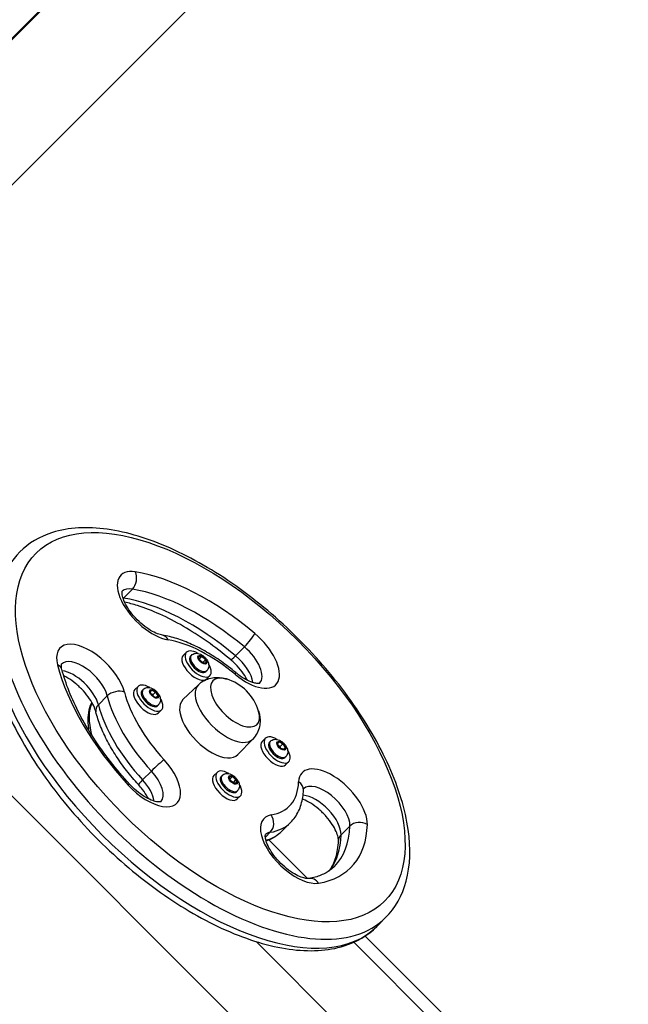
# Model space of a CAD drawing. Units: millimetres. Extents: x -6772 to 7822, y -7064 to 7780.
# Drawn here: x 4023 to 4316, y -4079 to -3603 of the extents above; entities that cross this region are included whole.
import ezdxf

# ---------------------------------------------------------------- set-up
doc = ezdxf.new("R2010")
doc.units = ezdxf.units.MM
doc.header["$LTSCALE"] = 60
doc.layers.add('SW_Toestellen', color=2, linetype='Continuous')

msp = doc.modelspace()

# ---------------------------------------------------------------- linework, layer by layer
at = {"layer": 'SW_Toestellen'}
for p, q in [((3942.73, -3687.58), (4816.2, -2814.1)), ((4816.51, -2814.41), (3943.02, -3687.9)), ((4837.5, -2863.69), (3971.54, -3729.65)), ((3654.72, -3613.92), (4231.01, -4190.21)), ((4072.63, -3882.17), (4076.91, -3877.89)), ((4126.78, -3910.09), (4131.07, -3905.81)), ((4101.51, -3909.92), (4103.04, -3908.39)), ((4105.44, -3909.88), (4104.99, -3910.33)), ((4109.04, -3910.45), (4110.5, -3910.44)), ((4109.26, -3912.03), (4109.04, -3910.45)), ((4110.5, -3910.44), (4109.22, -3911.71)), ((4110.95, -3913.61), (4109.26, -3912.03)), ((4110.5, -3910.44), (4112.18, -3912.02)), ((4110.91, -3913.29), (4112.18, -3912.02)), ((4112.18, -3912.02), (4112.4, -3913.6)), ((4112.4, -3913.6), (4110.95, -3913.61)), ((4112.87, -3917.3), (4112.41, -3917.76)), ((4112.83, -3921.23), (4114.36, -3919.7)), ((4078.16, -3926.42), (4079.7, -3924.89)), ((4082.09, -3926.38), (4081.64, -3926.84)), ((4108.83, -3924.07), (4101.36, -3931.3)), ((4060.49, -3933.78), (4064.77, -3929.49)), ((4085.56, -3927.62), (4086.27, -3926.7)), ((4086.66, -3929.45), (4085.56, -3927.62)), ((4086.27, -3926.7), (4088.09, -3927.61)), ((4088.47, -3930.35), (4086.66, -3929.45)), ((4086.81, -3928.89), (4088.09, -3927.61)), ((4088.09, -3927.61), (4089.18, -3929.44)), ((4088.34, -3930.29), (4089.18, -3929.44)), ((4089.18, -3929.44), (4088.47, -3930.35)), ((4089.52, -3933.81), (4089.06, -3934.26)), ((4089.48, -3937.74), (4091.01, -3936.21)), ((4135.11, -3950.34), (4127.88, -3957.81)), ((4139.66, -3951.48), (4141.19, -3949.95)), ((4143.58, -3951.44), (4143.13, -3951.9)), ((4147.05, -3952.68), (4147.76, -3951.76)), ((4148.15, -3954.51), (4147.05, -3952.68)), ((4147.76, -3951.76), (4149.58, -3952.67)), ((4149.96, -3955.41), (4148.15, -3954.51)), ((4148.3, -3953.95), (4149.58, -3952.67)), ((4149.58, -3952.67), (4150.68, -3954.5)), ((4150.68, -3954.5), (4149.83, -3955.35)), ((4150.68, -3954.5), (4149.96, -3955.41)), ((4151.01, -3958.87), (4150.56, -3959.32)), ((4150.97, -3962.8), (4152.5, -3961.27)), ((4081.84, -3970.08), (4086.13, -3965.79)), ((4116.31, -3967.99), (4117.84, -3966.46)), ((4120.24, -3967.95), (4119.78, -3968.4)), ((4124.06, -3970.1), (4123.83, -3968.51)), ((4123.83, -3968.51), (4125.29, -3968.51)), ((4124.02, -3969.78), (4125.29, -3968.51)), ((4125.29, -3968.51), (4126.97, -3970.09)), ((4125.74, -3971.68), (4124.06, -3970.1)), ((4125.7, -3971.36), (4126.97, -3970.09)), ((4127.2, -3971.67), (4125.74, -3971.68)), ((4126.97, -3970.09), (4127.2, -3971.67)), ((4127.66, -3975.37), (4127.21, -3975.83)), ((4127.62, -3979.3), (4129.15, -3977.77)), ((4149.03, -3995), (4153.32, -3990.71)), ((4177.73, -3996.71), (4182.02, -3992.42)), ((4141.16, -3997.8), (4143.56, -3995.4)), ((4161.6, -4017.78), (4142.97, -3999.14)), ((4199.28, -4036.67), (4194.99, -4040.96)), ((4351.11, -4207.29), (4189.37, -4045.55)), ((4136.69, -4048.23), (4254.84, -4166.38)), ((4183.9, -4048.56), (4279.69, -4144.35))]:
    msp.add_line(p, q, dxfattribs=at)
msp.add_arc((4115.67, -3943.51), 23.2, 16.7645, 73.2355, dxfattribs=at)
for centre, major_axis in [((4114.57, -3944.61), (-84.15, 84.15)), ((4110.72, -3912.02), (-1.9, 1.9)), ((4087.37, -3928.53), (-1.9, 1.9)), ((4148.86, -3953.59), (1.9, -1.9)), ((4125.52, -3970.09), (1.9, -1.9))]:
    msp.add_ellipse(centre, major_axis=major_axis, ratio=0.5, dxfattribs=at)
for centre, major_axis, ratio, start_param, end_param in [((4110.89, -3948.28), (-88.39, 88.39), 0.5, 0, 3.141593), ((4106.61, -3952.57), (88.39, -88.39), 0.5, 3.141593, 6.283185), ((4086.25, -3885.95), (-14.85, 14.85), 0.5, 5.67393, 8.815522), ((4074.65, -3873.19), (0.98, 5.92), 0.710205, 3.922561, 5.493357), ((4114.57, -3944.61), (-67.88, 67.88), 0.5, 4.888532, 5.67393), ((4082.58, -3889.62), (-10.61, 10.61), 0.5, 5.67393, 6.267128), ((4110.89, -3948.28), (63.64, -63.64), 0.5, 1.746939, 2.532337), ((4078.29, -3893.91), (-10.61, 10.61), 0.5, 5.67393, 5.694606), ((4070.36, -3877.48), (0.98, 5.92), 0.710205, 3.880471, 3.922561), ((4106.61, -3952.57), (-63.64, 63.64), 0.5, 4.888532, 5.67393), ((4056.92, -3921.12), (-14.85, 14.85), 0.5, 3.841334, 6.982927), ((4090.5, -3906.05), (0.98, 5.92), 0.710205, 5.493357, 6.283185), ((4114.57, -3944.61), (38.18, -38.18), 0.5, 1.746939, 2.532337), ((4131.38, -3909.21), (14.85, -14.85), 0.5, 4.888532, 8.030124), ((4132.41, -3902.97), (-3.85, -4.6), 0.151756, 1.040419, 2.611215), ((4108.7, -3914.05), (5.66, -5.66), 0.5, 2.033242, 7.391536), ((4127.71, -3912.89), (10.61, -10.61), 0.5, 0.016057, 1.746939), ((4053.24, -3924.79), (-10.61, 10.61), 0.5, 3.841334, 6.267128), ((4107.17, -3915.58), (5.66, -5.66), 0.5, 3.141593, 6.283185), ((4108.7, -3914.05), (3.71, -3.71), 0.5, 3.141593, 6.283185), ((4109.15, -3913.59), (-3.71, 3.71), 0.5, 0, 3.141593), ((4128.13, -3907.26), (-3.85, -4.6), 0.151756, 0, 1.040419), ((4123.42, -3917.17), (-10.61, 10.61), 0.5, 3.730171, 4.888532), ((4114.57, -3944.61), (67.88, -67.88), 0.5, 3.841334, 4.626732), ((4037.1, -3918.21), (5.81, 1.48), 0.662517, 0, 0.730866), ((4048.96, -3929.08), (-10.61, 10.61), 0.5, 3.841334, 5.695894), ((4126.51, -3932.67), (10.61, -10.61), 0.5, 2.391853, 7.032925), ((4126.51, -3932.67), (10.61, -10.61), 0.5, 2.391853, 7.032925), ((4123, -3922.8), (3.85, 4.6), 0.151756, 5.752808, 6.283185), ((4083.82, -3932.08), (5.66, -5.66), 0.5, 3.141593, 6.283185), ((4085.35, -3930.55), (5.66, -5.66), 0.5, 2.033242, 7.391536), ((4085.81, -3930.1), (-3.71, 3.71), 0.5, 0, 3.141593), ((4121.92, -3937.26), (13.14, -13.14), 0.5, 3.133345, 6.291433), ((4069.39, -3931.37), (5.81, 1.48), 0.662517, 0.730866, 2.301663), ((4110.89, -3948.28), (42.43, -42.43), 0.5, 3.841334, 4.626732), ((4114.57, -3944.61), (-38.18, 38.18), 0.5, 0.699741, 1.48514), ((4085.35, -3930.55), (3.71, -3.71), 0.5, 3.141593, 6.283185), ((4114.57, -3944.61), (13.26, -13.26), 0.5, 3.133345, 6.291433), ((4095.58, -3963.59), (-35.36, 35.36), 0.5, 0.206334, 0.710683), ((4065.1, -3935.66), (-5.81, -1.48), 0.662517, 5.443255, 6.283185), ((4106.61, -3952.57), (-42.43, 42.43), 0.5, 0.699741, 1.48514), ((4146.84, -3955.61), (5.66, -5.66), 0.5, 2.033242, 7.391536), ((4145.31, -3957.14), (5.66, -5.66), 0.5, 3.141593, 6.283185), ((4146.84, -3955.61), (3.71, -3.71), 0.5, 3.141593, 6.283185), ((4147.3, -3955.16), (-3.71, 3.71), 0.5, 0, 3.141593), ((4083.61, -3966.49), (14.85, -14.85), 0.5, 4.626732, 7.768325), ((4088.6, -3964.04), (-4.42, -4.06), 0.07409, 3.666783, 5.23758), ((4173.84, -3981.39), (-14.85, 14.85), 0.5, 3.579535, 6.721127), ((4079.94, -3970.17), (10.61, -10.61), 0.5, 0.016057, 1.48514), ((4121.96, -3973.65), (5.66, -5.66), 0.5, 3.141593, 6.283185), ((4123.49, -3972.11), (5.66, -5.66), 0.5, 2.033242, 7.391536), ((4123.49, -3972.11), (3.71, -3.71), 0.5, 3.141593, 6.283185), ((4123.95, -3971.66), (-3.71, 3.71), 0.5, 0, 3.141593), ((4071.27, -3976.29), (4.42, 4.06), 0.07409, 0, 0.525191), ((4084.32, -3968.33), (-4.42, -4.06), 0.07409, 5.23758, 6.283185), ((4075.65, -3974.45), (-10.61, 10.61), 0.5, 3.730171, 4.626732), ((4114.57, -3944.61), (38.18, -38.18), 0.5, 5.935729, 6.721127), ((4153.57, -3974.77), (6, -0.2), 0.784295, 0, 0.937275), ((4170.17, -3985.07), (-10.61, 10.61), 0.5, 3.579535, 6.267128), ((4165.88, -3989.35), (-10.61, 10.61), 0.5, 3.579535, 5.756567), ((4155.4, -4003.5), (-14.85, 14.85), 0.5, 5.935729, 9.077322), ((4140.29, -3990.69), (-0.95, 5.92), 0.814273, 3.67446, 5.245257), ((4110.89, -3948.28), (42.43, -42.43), 0.5, 5.935729, 6.283185), ((4114.57, -3944.61), (67.88, -67.88), 0.5, 5.935729, 6.721127), ((4110.89, -3948.28), (63.64, -63.64), 0.5, 0, 0.437942), ((4186.76, -3995.37), (6, -0.2), 0.784295, 0.937275, 2.508071), ((4151.73, -4007.18), (-10.61, 10.61), 0.5, 5.935729, 6.267128), ((4106.61, -3952.57), (42.43, -42.43), 0.5, 6.000448, 6.283185), ((4106.61, -3952.57), (63.64, -63.64), 0.5, 0.07115, 0.437942), ((4182.48, -3999.65), (-6, 0.2), 0.784295, 5.649664, 6.283185), ((4163.16, -4023.67), (-0.95, 5.92), 0.814273, 5.245257, 6.283185)]:
    msp.add_ellipse(centre, major_axis=major_axis, ratio=ratio, start_param=start_param, end_param=end_param, dxfattribs=at)
for points, knots in [([(4199.28, -4036.67), (4204.01, -4031.94), (4207.36, -4025.88), (4211.21, -4011.55), (4211.47, -4003.12), (4208.81, -3984.46), (4205.64, -3974.12), (4196.19, -3952.97), (4189.91, -3942.18), (4174.97, -3921.22), (4166.33, -3911.06), (4147.52, -3892.32), (4137.37, -3883.73), (4116.5, -3868.96), (4105.79, -3862.77), (4084.75, -3853.43), (4074.43, -3850.3), (4055.15, -3847.61), (4046.15, -3848.05), (4032.2, -3852.44), (4026.8, -3855.6), (4022.5, -3859.9)], [2.441851, 2.441851, 2.441851, 2.441851, 2.722537, 2.722537, 3.029682, 3.029682, 3.359709, 3.359709, 3.689215, 3.689215, 4.016078, 4.016078, 4.342071, 4.342071, 4.668967, 4.668967, 4.998505, 4.998505, 5.328475, 5.328475, 5.583444, 5.583444, 5.583444, 5.583444]), ([(4018.22, -3864.18), (4013.49, -3868.91), (4010.14, -3874.97), (4006.29, -3889.31), (4006.03, -3897.73), (4008.69, -3916.39), (4011.86, -3926.74), (4021.31, -3947.88), (4027.58, -3958.68), (4042.53, -3979.64), (4051.17, -3989.8), (4069.98, -4008.54), (4080.13, -4017.12), (4101, -4031.9), (4111.71, -4038.08), (4132.75, -4047.42), (4143.06, -4050.55), (4162.35, -4053.25), (4171.35, -4052.81), (4185.3, -4048.42), (4190.7, -4045.26), (4194.99, -4040.96)], [5.583444, 5.583444, 5.583444, 5.583444, 5.864129, 5.864129, 6.171275, 6.171275, 6.501301, 6.501301, 6.830807, 6.830807, 7.15767, 7.15767, 7.483664, 7.483664, 7.810559, 7.810559, 8.140098, 8.140098, 8.470068, 8.470068, 8.725037, 8.725037, 8.725037, 8.725037]), ([(4091.48, -3900.13), (4090.8, -3900.01), (4089.97, -3899.79), (4088.03, -3899.04), (4086.91, -3898.5), (4084.54, -3897.09), (4083.27, -3896.2), (4080.75, -3894.14), (4079.51, -3892.97), (4077.22, -3890.48), (4076.18, -3889.17), (4074.43, -3886.6), (4073.72, -3885.34), (4072.69, -3883.08), (4072.36, -3882.07), (4072, -3880.47), (4071.96, -3879.86), (4072, -3879.07), (4072.07, -3878.9), (4072.07, -3878.88), (4072.07, -3878.88), (4072.07, -3878.88)], [4.45059, 4.45059, 4.45059, 4.45059, 4.686368, 4.686368, 4.940998, 4.940998, 5.212896, 5.212896, 5.494697, 5.494697, 5.778207, 5.778207, 6.054965, 6.054965, 6.316006, 6.316006, 6.555931, 6.555931, 6.78961, 6.78961, 6.805836, 6.805836, 6.805836, 6.805836]), ([(4124.28, -3911.86), (4120.59, -3908.78), (4116.82, -3905.88), (4109.22, -3900.52), (4105.39, -3898.06), (4097.77, -3893.65), (4093.98, -3891.7), (4086.56, -3888.35), (4082.93, -3886.95), (4077.29, -3885.17), (4075.2, -3884.6), (4073.18, -3884.15)], [4.1887902, 4.1887902, 4.1887902, 4.1887902, 4.3458698, 4.3458698, 4.5029495, 4.5029495, 4.6600291, 4.6600291, 4.8171087, 4.8171087, 4.9130157, 4.9130157, 4.9130157, 4.9130157]), ([(4126.85, -3918.2), (4124.58, -3916.3), (4122.26, -3914.51), (4117.55, -3911.19), (4115.16, -3909.66), (4110.36, -3906.88), (4107.96, -3905.64), (4103.17, -3903.48), (4100.78, -3902.56), (4096.08, -3901.07), (4093.76, -3900.5), (4091.48, -3900.13)], [4.1887902, 4.1887902, 4.1887902, 4.1887902, 4.3458698, 4.3458698, 4.5029495, 4.5029495, 4.6600291, 4.6600291, 4.8171087, 4.8171087, 4.9741884, 4.9741884, 4.9741884, 4.9741884]), ([(4105.44, -3909.88), (4105.7, -3909.62), (4106, -3909.41), (4106.65, -3909.09), (4107, -3908.99), (4107.74, -3908.88), (4108.12, -3908.9), (4108.97, -3909.02), (4109.41, -3909.17), (4110.35, -3909.59), (4110.83, -3909.9), (4111.71, -3910.6), (4112.1, -3911), (4112.8, -3911.86), (4113.11, -3912.32), (4113.6, -3913.36), (4113.79, -3913.93), (4113.86, -3915.08), (4113.82, -3915.62), (4113.46, -3916.53), (4113.25, -3916.89), (4112.93, -3917.24), (4112.9, -3917.27), (4112.87, -3917.3)], [0.58638, 0.58638, 0.58638, 0.58638, 0.756451, 0.756451, 0.941409, 0.941409, 1.17558, 1.17558, 1.510508, 1.510508, 1.940616, 1.940616, 2.359926, 2.359926, 2.77873, 2.77873, 3.210283, 3.210283, 3.51214, 3.51214, 3.706134, 3.706134, 3.727973, 3.727973, 3.727973, 3.727973]), ([(4132.49, -3921.95), (4132.26, -3921.51), (4132.02, -3921.05), (4131.04, -3919.37), (4130.18, -3918.11), (4128.16, -3915.59), (4127, -3914.34), (4125.28, -3912.73), (4124.78, -3912.29), (4124.28, -3911.86)], [3.4217443, 3.4217443, 3.4217443, 3.4217443, 3.5245596, 3.5245596, 3.7955454, 3.7955454, 4.0769563, 4.0769563, 4.1887902, 4.1887902, 4.1887902, 4.1887902]), ([(4042.92, -3916.73), (4042.8, -3916.26), (4042.72, -3915.84), (4042.64, -3915.12), (4042.64, -3914.82), (4042.66, -3914.37), (4042.69, -3914.22), (4042.73, -3914.07), (4042.74, -3914.05), (4042.74, -3914.05)], [6.2831853, 6.2831853, 6.2831853, 6.2831853, 6.4231336, 6.4231336, 6.5630819, 6.5630819, 6.7030301, 6.7030301, 6.8058364, 6.8058364, 6.8058364, 6.8058364]), ([(4075.69, -3972.24), (4072.41, -3968.66), (4069.28, -3964.97), (4063.44, -3957.48), (4060.72, -3953.67), (4055.75, -3946.03), (4053.5, -3942.21), (4049.53, -3934.65), (4047.81, -3930.91), (4044.93, -3923.64), (4043.78, -3920.11), (4042.92, -3916.73)], [5.4977871, 5.4977871, 5.4977871, 5.4977871, 5.6548668, 5.6548668, 5.8119464, 5.8119464, 5.969026, 5.969026, 6.1261057, 6.1261057, 6.2831853, 6.2831853, 6.2831853, 6.2831853]), ([(4059.28, -3937.14), (4059.08, -3936.32), (4058.74, -3935.37), (4057.74, -3933.23), (4057.06, -3932.04), (4055.38, -3929.56), (4054.37, -3928.28), (4052.11, -3925.81), (4050.86, -3924.63), (4048.3, -3922.52), (4046.98, -3921.6), (4045.05, -3920.45), (4044.4, -3920.11), (4043.77, -3919.81)], [3.141593, 3.141593, 3.141593, 3.141593, 3.384138, 3.384138, 3.646218, 3.646218, 3.922962, 3.922962, 4.206409, 4.206409, 4.488323, 4.488323, 4.635184, 4.635184, 4.635184, 4.635184]), ([(4108.83, -3924.07), (4109.71, -3923.22), (4110.72, -3922.51), (4112.78, -3921.46), (4113.83, -3921.1), (4115.85, -3920.66), (4116.81, -3920.58), (4118.62, -3920.58), (4119.47, -3920.66), (4121.03, -3920.92), (4121.75, -3921.1), (4122.43, -3921.32)], [0.9085091, 0.9085091, 0.9085091, 0.9085091, 1.0599567, 1.0599567, 1.2114043, 1.2114043, 1.362852, 1.362852, 1.5142996, 1.5142996, 1.6586279, 1.6586279, 1.6586279, 1.6586279]), ([(4138.45, -3923.39), (4138.45, -3923.39), (4138.42, -3923.4), (4138.2, -3923.46), (4137.77, -3923.53), (4136.51, -3923.4), (4135.76, -3923.24), (4133.97, -3922.65), (4132.91, -3922.2), (4130.63, -3920.96), (4129.38, -3920.16), (4127.72, -3918.9), (4127.28, -3918.56), (4126.85, -3918.2)], [4.018424, 4.018424, 4.018424, 4.018424, 4.120265, 4.120265, 4.390596, 4.390596, 4.623183, 4.623183, 4.872589, 4.872589, 5.14059, 5.14059, 5.235988, 5.235988, 5.235988, 5.235988]), ([(4082.09, -3926.38), (4082.35, -3926.13), (4082.66, -3925.91), (4083.31, -3925.6), (4083.65, -3925.5), (4084.39, -3925.39), (4084.77, -3925.4), (4085.62, -3925.52), (4086.06, -3925.67), (4087, -3926.1), (4087.48, -3926.41), (4088.36, -3927.11), (4088.76, -3927.5), (4089.46, -3928.36), (4089.76, -3928.83), (4090.25, -3929.86), (4090.44, -3930.43), (4090.51, -3931.59), (4090.47, -3932.13), (4090.11, -3933.04), (4089.9, -3933.4), (4089.58, -3933.74), (4089.55, -3933.78), (4089.52, -3933.81)], [2.157176, 2.157176, 2.157176, 2.157176, 2.327247, 2.327247, 2.512205, 2.512205, 2.746376, 2.746376, 3.081304, 3.081304, 3.511412, 3.511412, 3.930722, 3.930722, 4.349527, 4.349527, 4.781079, 4.781079, 5.082936, 5.082936, 5.27693, 5.27693, 5.298769, 5.298769, 5.298769, 5.298769]), ([(4057.26, -3932.45), (4056.84, -3933.34), (4056.49, -3934.27), (4055.37, -3938.24), (4055.22, -3941.58), (4055.72, -3945.41), (4055.76, -3945.7), (4055.81, -3946)], [1.0454479, 1.0454479, 1.0454479, 1.0454479, 1.1437019, 1.1437019, 1.4459392, 1.4459392, 1.4707551, 1.4707551, 1.4707551, 1.4707551]), ([(4079.9, -3972.38), (4077.88, -3970.19), (4075.97, -3967.93), (4072.36, -3963.3), (4070.68, -3960.95), (4067.58, -3956.19), (4066.17, -3953.79), (4063.64, -3948.98), (4062.53, -3946.58), (4060.65, -3941.82), (4059.88, -3939.46), (4059.28, -3937.14)], [5.4977871, 5.4977871, 5.4977871, 5.4977871, 5.6548668, 5.6548668, 5.8119464, 5.8119464, 5.969026, 5.969026, 6.1261057, 6.1261057, 6.2831853, 6.2831853, 6.2831853, 6.2831853]), ([(4137.86, -3936.74), (4138.07, -3937.43), (4138.25, -3938.15), (4138.52, -3939.71), (4138.6, -3940.56), (4138.6, -3942.37), (4138.51, -3943.33), (4138.08, -3945.34), (4137.72, -3946.4), (4136.66, -3948.46), (4135.96, -3949.47), (4135.11, -3950.34)], [3.283487, 3.283487, 3.283487, 3.283487, 3.4278153, 3.4278153, 3.5792629, 3.5792629, 3.7307106, 3.7307106, 3.8821582, 3.8821582, 4.0336058, 4.0336058, 4.0336058, 4.0336058]), ([(4143.58, -3951.44), (4143.84, -3951.18), (4144.15, -3950.97), (4144.8, -3950.66), (4145.14, -3950.56), (4145.88, -3950.45), (4146.26, -3950.46), (4147.11, -3950.58), (4147.55, -3950.73), (4148.49, -3951.16), (4148.97, -3951.47), (4149.85, -3952.17), (4150.25, -3952.56), (4150.95, -3953.42), (4151.25, -3953.89), (4151.74, -3954.92), (4151.93, -3955.49), (4152.01, -3956.65), (4151.96, -3957.19), (4151.6, -3958.1), (4151.39, -3958.46), (4151.07, -3958.8), (4151.04, -3958.84), (4151.01, -3958.87)], [5.298769, 5.298769, 5.298769, 5.298769, 5.46884, 5.46884, 5.653798, 5.653798, 5.887969, 5.887969, 6.222897, 6.222897, 6.653005, 6.653005, 7.072314, 7.072314, 7.491119, 7.491119, 7.922672, 7.922672, 8.224529, 8.224529, 8.418523, 8.418523, 8.440362, 8.440362, 8.440362, 8.440362]), ([(4120.24, -3967.95), (4120.49, -3967.69), (4120.8, -3967.48), (4121.45, -3967.16), (4121.79, -3967.06), (4122.53, -3966.95), (4122.91, -3966.97), (4123.76, -3967.09), (4124.2, -3967.24), (4125.14, -3967.66), (4125.63, -3967.97), (4126.5, -3968.67), (4126.9, -3969.07), (4127.6, -3969.93), (4127.9, -3970.39), (4128.39, -3971.43), (4128.58, -3972), (4128.66, -3973.15), (4128.61, -3973.69), (4128.25, -3974.6), (4128.04, -3974.96), (4127.73, -3975.31), (4127.69, -3975.34), (4127.66, -3975.37)], [3.727973, 3.727973, 3.727973, 3.727973, 3.898043, 3.898043, 4.083001, 4.083001, 4.317172, 4.317172, 4.652101, 4.652101, 5.082209, 5.082209, 5.501518, 5.501518, 5.920323, 5.920323, 6.351876, 6.351876, 6.653732, 6.653732, 6.847726, 6.847726, 6.869565, 6.869565, 6.869565, 6.869565]), ([(4090.68, -3980.67), (4090.68, -3980.67), (4090.62, -3980.7), (4090.23, -3980.77), (4089.75, -3980.8), (4088.44, -3980.62), (4087.64, -3980.43), (4085.77, -3979.76), (4084.69, -3979.26), (4082.35, -3977.93), (4081.09, -3977.08), (4078.57, -3975.1), (4077.32, -3973.95), (4076, -3972.57), (4075.84, -3972.4), (4075.69, -3972.24)], [4.018424, 4.018424, 4.018424, 4.018424, 4.172625, 4.172625, 4.422472, 4.422472, 4.656567, 4.656567, 4.908759, 4.908759, 5.178892, 5.178892, 5.45992, 5.45992, 5.497787, 5.497787, 5.497787, 5.497787]), ([(4084.72, -3979.23), (4084.58, -3978.96), (4084.44, -3978.69), (4083.63, -3977.22), (4082.82, -3975.97), (4081.26, -3973.94), (4080.6, -3973.15), (4079.9, -3972.38)], [3.4217443, 3.4217443, 3.4217443, 3.4217443, 3.4840419, 3.4840419, 3.7527042, 3.7527042, 3.9269908, 3.9269908, 3.9269908, 3.9269908]), ([(4153.32, -3990.71), (4154.12, -3989.91), (4154.86, -3989.03), (4156.17, -3987.16), (4156.74, -3986.17), (4157.73, -3984.11), (4158.14, -3983.03), (4158.8, -3980.82), (4159.06, -3979.68), (4159.42, -3977.36), (4159.53, -3976.17), (4159.57, -3974.97)], [2.4418513, 2.4418513, 2.4418513, 2.4418513, 2.5294397, 2.5294397, 2.6170281, 2.6170281, 2.7046165, 2.7046165, 2.7922049, 2.7922049, 2.8797933, 2.8797933, 2.8797933, 2.8797933]), ([(4159.57, -3974.97), (4159.57, -3974.81), (4159.58, -3974.69), (4159.61, -3974.49), (4159.63, -3974.43), (4159.66, -3974.34), (4159.66, -3974.32), (4159.66, -3974.32)], [0.2617994, 0.2617994, 0.2617994, 0.2617994, 0.3493878, 0.3493878, 0.4369762, 0.4369762, 0.522651, 0.522651, 0.522651, 0.522651]), ([(4176.48, -3999.46), (4176.49, -3999.05), (4176.44, -3998.45), (4176.1, -3996.93), (4175.8, -3996.01), (4174.88, -3993.93), (4174.24, -3992.76), (4172.65, -3990.31), (4171.67, -3989.03), (4169.48, -3986.54), (4168.25, -3985.33), (4165.7, -3983.16), (4164.38, -3982.2), (4161.86, -3980.64), (4160.64, -3980.03), (4159.39, -3979.53), (4159.24, -3979.47), (4159.08, -3979.42)], [2.879793, 2.879793, 2.879793, 2.879793, 3.112727, 3.112727, 3.35296, 3.35296, 3.612752, 3.612752, 3.888092, 3.888092, 4.171153, 4.171153, 4.453715, 4.453715, 4.727142, 4.727142, 4.767193, 4.767193, 4.767193, 4.767193]), ([(4162.21, -4017.74), (4161.95, -4017.79), (4161.45, -4017.81), (4160.12, -4017.61), (4159.3, -4017.4), (4157.4, -4016.7), (4156.31, -4016.18), (4153.95, -4014.82), (4152.69, -4013.95), (4150.17, -4011.94), (4148.92, -4010.78), (4146.6, -4008.31), (4145.54, -4007.01), (4143.75, -4004.43), (4143.01, -4003.16), (4141.93, -4000.86), (4141.57, -3999.83), (4141.17, -3998.18), (4141.12, -3997.53), (4141.14, -3996.69), (4141.21, -3996.48), (4141.23, -3996.44), (4141.23, -3996.43), (4141.23, -3996.43)], [4.18879, 4.18879, 4.18879, 4.18879, 4.434357, 4.434357, 4.669129, 4.669129, 4.922355, 4.922355, 5.193248, 5.193248, 5.474618, 5.474618, 5.758279, 5.758279, 6.035808, 6.035808, 6.298233, 6.298233, 6.539561, 6.539561, 6.772187, 6.772187, 6.805836, 6.805836, 6.805836, 6.805836]), ([(4149.03, -3995), (4148.39, -3995.64), (4147.71, -3996.23), (4146.27, -3997.32), (4145.51, -3997.82), (4143.93, -3998.71), (4143.11, -3999.1), (4142.03, -3999.53), (4141.8, -3999.62), (4141.57, -3999.71)], [3.841334, 3.841334, 3.841334, 3.841334, 3.9108253, 3.9108253, 3.9803165, 3.9803165, 4.0498077, 4.0498077, 4.0688437, 4.0688437, 4.0688437, 4.0688437]), ([(4172.21, -4013.89), (4172.23, -4013.85), (4172.26, -4013.82), (4172.9, -4012.9), (4173.46, -4011.95), (4174.44, -4009.88), (4174.87, -4008.77), (4175.59, -4006.39), (4175.87, -4005.11), (4176.3, -4002.4), (4176.43, -4000.97), (4176.48, -3999.46)], [2.5258562, 2.5258562, 2.5258562, 2.5258562, 2.5294397, 2.5294397, 2.6170281, 2.6170281, 2.7046165, 2.7046165, 2.7922049, 2.7922049, 2.8797933, 2.8797933, 2.8797933, 2.8797933]), ([(4174.53, -4011.92), (4173.94, -4012.51), (4173.31, -4013.06), (4171.96, -4014.08), (4171.24, -4014.55), (4169.71, -4015.42), (4168.89, -4015.81), (4167.16, -4016.51), (4166.24, -4016.82), (4164.3, -4017.35), (4163.28, -4017.57), (4162.21, -4017.74)], [3.841334, 3.841334, 3.841334, 3.841334, 3.9108253, 3.9108253, 3.9803165, 3.9803165, 4.0498077, 4.0498077, 4.119299, 4.119299, 4.1887902, 4.1887902, 4.1887902, 4.1887902])]:
    msp.add_open_spline(points, degree=3, knots=knots, dxfattribs=at)
for points, weights in [([(4109.22, -3911.71), (4109.22, -3911.71), (4109.22, -3911.72)], [1, 1.00032878347, 1.00065616942]), ([(4110.91, -3913.29), (4109.86, -3912.71), (4109.22, -3911.71)], [1, 1.15470053838, 1]), ([(4110.89, -3913.55), (4110.89, -3913.43), (4110.91, -3913.29)], [1.033004438, 1.01878268447, 1]), ([(4086.81, -3928.89), (4086.49, -3928.81), (4086.22, -3928.72)], [1, 1.04080783622, 1.06008660067]), ([(4087.13, -3929.68), (4086.95, -3929.34), (4086.81, -3928.89)], [1.07212916405, 1.05725415295, 1]), ([(4148.3, -3953.95), (4147.98, -3953.87), (4147.71, -3953.78)], [1, 1.04080783622, 1.06008660067]), ([(4148.62, -3954.74), (4148.44, -3954.4), (4148.3, -3953.95)], [1.07212916405, 1.05725415295, 1]), ([(4124.02, -3969.78), (4124.02, -3969.78), (4124.01, -3969.78)], [1, 1.00032878347, 1.00065616942]), ([(4125.7, -3971.36), (4124.65, -3970.78), (4124.02, -3969.78)], [1, 1.15470053838, 1]), ([(4125.68, -3971.62), (4125.69, -3971.5), (4125.7, -3971.36)], [1.033004438, 1.01878268447, 1])]:
    msp.add_rational_spline(points, weights, degree=2, dxfattribs=at)

doc.saveas('drawing.dxf')
